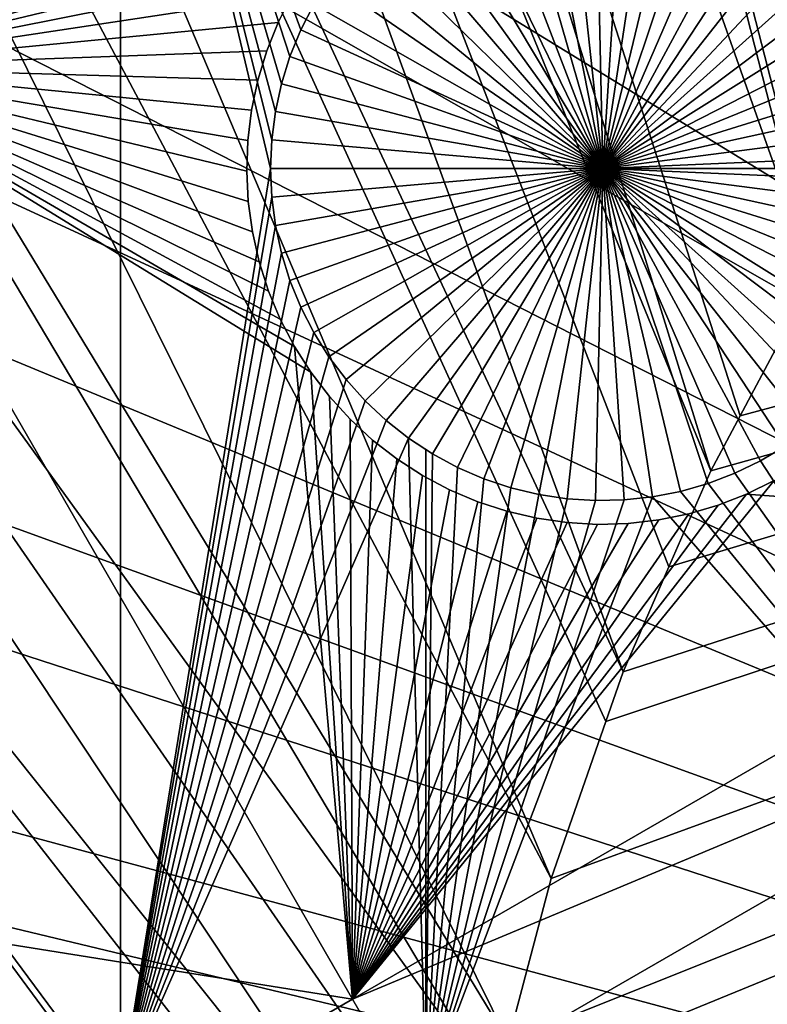
# Model space of a CAD drawing. Extents: x -110 to 227, y -530 to 77.
# Drawn here: x -34 to -26, y -413 to -402 of the extents above; entities that cross this region are included whole.
import ezdxf

# ---------------------------------------------------------------- set-up
doc = ezdxf.new("R2010")
doc.units = 0
doc.header["$MEASUREMENT"] = 0
for name, color, linetype in [('L25', 7, 'Continuous'), ('L26', 7, 'Continuous'), ('L27', 7, 'Continuous')]:
    doc.layers.add(name, color=color, linetype=linetype)

msp = doc.modelspace()

# ---------------------------------------------------------------- linework, layer by layer
at = {"layer": 'L25', "color": 250}
for points in [[(0, -420, 1018.7), (-30.7966, -316.2753, 1018.7), (-21.88919, -314.0373, 1018.7)], [(0, -420, 1018.7), (-39.48212, -319.2607, 1018.7), (-30.7966, -316.2753, 1018.7)], [(-47.88317, -322.9719, 1018.7), (-39.48212, -319.2607, 1018.7), (0, -420, 1018.7)], [(0, -420, 1018.7), (-55.93922, -327.3823, 1018.7), (-47.88317, -322.9719, 1018.7)], [(0, -420, 1018.7), (-63.59223, -332.4599, 1018.7), (-55.93922, -327.3823, 1018.7)], [(-70.78706, -338.1683, 1018.7), (-63.59223, -332.4599, 1018.7), (0, -420, 1018.7)], [(-77.47187, -344.4662, 1018.7), (-70.78706, -338.1683, 1018.7), (0, -420, 1018.7)], [(-77.47187, -344.4662, 1018.7), (0, -420, 1018.7), (-83.59849, -351.3084, 1018.7)], [(0, -420, 1018.7), (-89.12277, -358.6455, 1018.7), (-83.59849, -351.3084, 1018.7)], [(0, -420, 1018.7), (-94.00493, -366.4247, 1018.7), (-89.12277, -358.6455, 1018.7)], [(-33.07962, -361.6376, 1024.4), (-24.68369, -402.9496, 1027.1), (-29.59745, -359.7968, 1024.4)], [(-24.68369, -402.9496, 1027.1), (-23.89049, -401.8909, 1027.1), (-29.59745, -359.7968, 1024.4)], [(-36.44776, -363.6795, 1024.4), (-25.86325, -404.8062, 1027.1), (-33.07962, -361.6376, 1024.4)], [(-25.86325, -404.8062, 1027.1), (-24.91869, -403.3195, 1027.1), (-33.07962, -361.6376, 1024.4)], [(-33.07962, -361.6376, 1024.4), (-24.91869, -403.3195, 1027.1), (-24.68369, -402.9496, 1027.1)], [(-39.69025, -365.9156, 1024.4), (-25.92183, -404.8984, 1027.1), (-36.44776, -363.6795, 1024.4)], [(-36.44776, -363.6795, 1024.4), (-25.92183, -404.8984, 1027.1), (-25.86325, -404.8062, 1027.1)], [(-42.79592, -368.3382, 1024.4), (-27.00628, -406.9363, 1027.1), (-39.69025, -365.9156, 1024.4)], [(-27.00628, -406.9363, 1027.1), (-26.6979, -406.3568, 1027.1), (-39.69025, -365.9156, 1024.4)], [(-39.69025, -365.9156, 1024.4), (-26.6979, -406.3568, 1027.1), (-25.92183, -404.8984, 1027.1)], [(-98.20978, -374.5899, 1018.7), (-94.00493, -366.4247, 1018.7), (0, -420, 1018.7)], [(-45.75407, -370.9388, 1024.4), (-27.93089, -409.0517, 1027.1), (-42.79592, -368.3382, 1024.4)], [(-27.93089, -409.0517, 1027.1), (-27.44869, -407.9485, 1027.1), (-42.79592, -368.3382, 1024.4)], [(-42.79592, -368.3382, 1024.4), (-27.44869, -407.9485, 1027.1), (-27.00628, -406.9363, 1027.1)], [(-48.55449, -373.7086, 1024.4), (-28.69006, -411.2318, 1027.1), (-45.75407, -370.9388, 1024.4)], [(-28.69006, -411.2318, 1027.1), (-28.11409, -409.5778, 1027.1), (-45.75407, -370.9388, 1024.4)], [(-45.75407, -370.9388, 1024.4), (-28.11409, -409.5778, 1027.1), (-27.93089, -409.0517, 1027.1)], [(-51.18753, -376.6379, 1024.4), (-29.14217, -412.9443, 1027.1), (-48.55449, -373.7086, 1024.4)], [(-48.55449, -373.7086, 1024.4), (-29.14217, -412.9443, 1027.1), (-28.69006, -411.2318, 1027.1)], [(0, -420, 1018.7), (-101.707, -383.0822, 1018.7), (-98.20978, -374.5899, 1018.7)], [(-53.64412, -379.7167, 1024.4), (-29.27935, -413.464, 1027.1), (-51.18753, -376.6379, 1024.4)], [(-51.18753, -376.6379, 1024.4), (-29.27935, -413.464, 1027.1), (-29.14217, -412.9443, 1027.1)], [(-55.91579, -382.9344, 1024.4), (-29.69526, -415.7349, 1027.1), (-53.64412, -379.7167, 1024.4)], [(-29.69526, -415.7349, 1027.1), (-29.4998, -414.6676, 1027.1), (-53.64412, -379.7167, 1024.4)], [(-53.64412, -379.7167, 1024.4), (-29.4998, -414.6676, 1027.1), (-29.27935, -413.464, 1027.1)], [(-57.99471, -386.2799, 1024.4), (-29.93881, -418.1597, 1027.1), (-55.91579, -382.9344, 1024.4)], [(-55.91579, -382.9344, 1024.4), (-29.93881, -418.1597, 1027.1), (-29.93531, -418.0309, 1027.1)], [(-29.93531, -418.0309, 1027.1), (-29.76556, -416.4073, 1027.1), (-55.91579, -382.9344, 1024.4)], [(-55.91579, -382.9344, 1024.4), (-29.76556, -416.4073, 1027.1), (-29.69526, -415.7349, 1027.1)], [(0, -420, 1018.7), (-104.4715, -391.8406, 1018.7), (-101.707, -383.0822, 1018.7)], [(-59.8737, -389.7415, 1024.4), (-29.9867, -419.9204, 1027.1), (-57.99471, -386.2799, 1024.4)], [(-57.99471, -386.2799, 1024.4), (-29.9867, -419.9204, 1027.1), (-29.93881, -418.1597, 1027.1)], [(-61.5463, -393.3075, 1024.4), (-29.99809, -420.3388, 1027.1), (-59.8737, -389.7415, 1024.4)], [(-59.8737, -389.7415, 1024.4), (-29.99809, -420.3388, 1027.1), (-29.9867, -419.9204, 1027.1)], [(-106.4832, -400.8018, 1018.7), (-104.4715, -391.8406, 1018.7), (0, -420, 1018.7)], [(-63.00674, -396.9656, 1024.4), (-29.88322, -422.6445, 1027.1), (-61.5463, -393.3075, 1024.4)], [(-29.88322, -422.6445, 1027.1), (-29.93128, -421.6797, 1027.1), (-61.5463, -393.3075, 1024.4)], [(-61.5463, -393.3075, 1024.4), (-29.93128, -421.6797, 1027.1), (-29.99809, -420.3388, 1027.1)], [(16.26847, -394.7941, 1027.1), (-29.9867, -419.9204, 1027.1), (-29.99809, -420.3388, 1027.1)], [(-29.99809, -420.3388, 1027.1), (-29.93128, -421.6797, 1027.1), (16.26847, -394.7941, 1027.1)], [(16.26847, -394.7941, 1027.1), (-29.93881, -418.1597, 1027.1), (-29.9867, -419.9204, 1027.1)], [(-29.93531, -418.0309, 1027.1), (-29.93881, -418.1597, 1027.1), (16.26847, -394.7941, 1027.1)], [(16.26847, -394.7941, 1027.1), (-29.76556, -416.4073, 1027.1), (-29.93531, -418.0309, 1027.1)], [(16.26847, -394.7941, 1027.1), (-29.93128, -421.6797, 1027.1), (-29.88322, -422.6445, 1027.1)], [(16.26847, -394.7941, 1027.1), (-29.88322, -422.6445, 1027.1), (-29.78271, -423.4332, 1027.1)], [(-29.78271, -423.4332, 1027.1), (-29.59137, -424.9346, 1027.1), (16.26847, -394.7941, 1027.1)], [(-29.69526, -415.7349, 1027.1), (-29.76556, -416.4073, 1027.1), (16.26847, -394.7941, 1027.1)], [(16.26847, -394.7941, 1027.1), (-29.4998, -414.6676, 1027.1), (-29.69526, -415.7349, 1027.1)], [(16.26847, -394.7941, 1027.1), (-29.59137, -424.9346, 1027.1), (-29.54127, -425.1772, 1027.1)], [(16.26847, -394.7941, 1027.1), (-29.54127, -425.1772, 1027.1), (-29.18491, -426.9021, 1027.1)], [(16.26847, -394.7941, 1027.1), (-29.27935, -413.464, 1027.1), (-29.4998, -414.6676, 1027.1)], [(-29.14217, -412.9443, 1027.1), (-29.27935, -413.464, 1027.1), (16.26847, -394.7941, 1027.1)], [(16.26847, -394.7941, 1027.1), (-29.18491, -426.9021, 1027.1), (-29.12431, -427.1954, 1027.1)], [(16.26847, -394.7941, 1027.1), (-28.69006, -411.2318, 1027.1), (-29.14217, -412.9443, 1027.1)], [(-29.12431, -427.1954, 1027.1), (-28.7194, -428.5999, 1027.1), (16.26847, -394.7941, 1027.1)], [(16.26847, -394.7941, 1027.1), (-28.7194, -428.5999, 1027.1), (-28.48478, -429.4137, 1027.1)], [(16.26847, -394.7941, 1027.1), (-28.11409, -409.5778, 1027.1), (-28.69006, -411.2318, 1027.1)], [(16.26847, -394.7941, 1027.1), (-28.48478, -429.4137, 1027.1), (-28.16475, -430.27, 1027.1)], [(-28.16475, -430.27, 1027.1), (-27.67654, -431.5762, 1027.1), (16.26847, -394.7941, 1027.1)], [(-27.93089, -409.0517, 1027.1), (-28.11409, -409.5778, 1027.1), (16.26847, -394.7941, 1027.1)], [(16.26847, -394.7941, 1027.1), (-27.44869, -407.9485, 1027.1), (-27.93089, -409.0517, 1027.1)], [(16.26847, -394.7941, 1027.1), (-27.67654, -431.5762, 1027.1), (-27.52215, -431.9088, 1027.1)], [(16.26847, -394.7941, 1027.1), (-27.52215, -431.9088, 1027.1), (-26.78046, -433.5064, 1027.1)], [(-27.00628, -406.9363, 1027.1), (-27.44869, -407.9485, 1027.1), (16.26847, -394.7941, 1027.1)], [(16.26847, -394.7941, 1027.1), (-26.6979, -406.3568, 1027.1), (-27.00628, -406.9363, 1027.1)], [(-26.78046, -433.5064, 1027.1), (-26.70444, -433.6702, 1027.1), (16.26847, -394.7941, 1027.1)], [(16.26847, -394.7941, 1027.1), (-26.70444, -433.6702, 1027.1), (-25.93055, -435.0484, 1027.1)], [(16.26847, -394.7941, 1027.1), (-25.92183, -404.8984, 1027.1), (-26.6979, -406.3568, 1027.1)], [(-64.24998, -400.703, 1024.4), (-29.54127, -425.1772, 1027.1), (-63.00674, -396.9656, 1024.4)], [(-63.00674, -396.9656, 1024.4), (-29.54127, -425.1772, 1027.1), (-29.59137, -424.9346, 1027.1)], [(-29.59137, -424.9346, 1027.1), (-29.78271, -423.4332, 1027.1), (-63.00674, -396.9656, 1024.4)], [(-63.00674, -396.9656, 1024.4), (-29.78271, -423.4332, 1027.1), (-29.88322, -422.6445, 1027.1)], [(-65.27173, -404.5069, 1024.4), (-29.18491, -426.9021, 1027.1), (-64.24998, -400.703, 1024.4)], [(-64.24998, -400.703, 1024.4), (-29.18491, -426.9021, 1027.1), (-29.54127, -425.1772, 1027.1)], [(0, -420, 1018.7), (-107.7277, -409.9014, 1018.7), (-106.4832, -400.8018, 1018.7)], [(-66.06849, -408.3643, 1024.4), (-29.12431, -427.1954, 1027.1), (-65.27173, -404.5069, 1024.4)], [(-65.27173, -404.5069, 1024.4), (-29.12431, -427.1954, 1027.1), (-29.18491, -426.9021, 1027.1)], [(-66.63748, -412.2617, 1024.4), (-28.48478, -429.4137, 1027.1), (-66.06849, -408.3643, 1024.4)], [(-28.48478, -429.4137, 1027.1), (-28.7194, -428.5999, 1027.1), (-66.06849, -408.3643, 1024.4)], [(-66.06849, -408.3643, 1024.4), (-28.7194, -428.5999, 1027.1), (-29.12431, -427.1954, 1027.1)], [(0, -420, 1018.7), (-108.196, -419.0737, 1018.7), (-107.7277, -409.9014, 1018.7)], [(-66.97676, -416.1859, 1024.4), (-27.67654, -431.5762, 1027.1), (-66.63748, -412.2617, 1024.4)], [(-27.67654, -431.5762, 1027.1), (-28.16475, -430.27, 1027.1), (-66.63748, -412.2617, 1024.4)], [(-66.63748, -412.2617, 1024.4), (-28.16475, -430.27, 1027.1), (-28.48478, -429.4137, 1027.1)]]:
    msp.add_3dface(points, dxfattribs=at)
at = {"layer": 'L26', "color": 250}
for points in [[(0, -420, 1009.7), (-21.47697, -330.542, 1009.7), (-28.42956, -332.5028, 1009.7)], [(0, -420, 1009.7), (-28.42956, -332.5028, 1009.7), (-35.20688, -335.0031, 1009.7)], [(-35.20688, -335.0031, 1009.7), (-41.76713, -338.0274, 1009.7), (0, -420, 1009.7)], [(0, -420, 1009.7), (-41.76713, -338.0274, 1009.7), (-48.06987, -341.5571, 1009.7)], [(0, -420, 1009.7), (-48.06987, -341.5571, 1009.7), (-54.07624, -345.5704, 1009.7)], [(-54.07624, -345.5704, 1009.7), (-59.74922, -350.0426, 1009.7), (0, -420, 1009.7)], [(0, -420, 1009.7), (-59.74922, -350.0426, 1009.7), (-65.05382, -354.9462, 1009.7)], [(0, -420, 1009.7), (-65.05382, -354.9462, 1009.7), (-69.95735, -360.2508, 1009.7)], [(-69.95735, -360.2508, 1009.7), (-74.42956, -365.9238, 1009.7), (0, -420, 1009.7)], [(0, -420, 1009.7), (-74.42956, -365.9238, 1009.7), (-78.44289, -371.9301, 1009.7)], [(0, -420, 1009.7), (-78.44289, -371.9301, 1009.7), (-81.9726, -378.2329, 1009.7)], [(-81.9726, -378.2329, 1009.7), (-84.99692, -384.7931, 1009.7), (0, -420, 1009.7)], [(0, -420, 1009.7), (-84.99692, -384.7931, 1009.7), (-87.4972, -391.5704, 1009.7)], [(0, -420, 1009.7), (-87.4972, -391.5704, 1009.7), (-89.45803, -398.523, 1009.7)], [(-33.22402, -397.0909, 1007.2), (-33.22402, -413.5048, 1007.2), (-38.125, -413.5048, 1007.2)], [(-38.125, -413.5048, 1007.2), (-38.125, -397.0909, 1007.2), (-33.22402, -397.0909, 1007.2)], [(-33.22402, -397.0909, 1007.2), (-31.18939, -402.0218, 1007.2), (-31.32669, -402.2898, 1007.2)], [(-31.32669, -402.2898, 1007.2), (-31.44044, -402.5687, 1007.2), (-33.22402, -397.0909, 1007.2)], [(-33.22402, -397.0909, 1007.2), (-31.44044, -402.5687, 1007.2), (-31.52979, -402.8563, 1007.2)], [(-33.22402, -397.0909, 1007.2), (-31.52979, -402.8563, 1007.2), (-31.5941, -403.1505, 1007.2)], [(-31.5941, -403.1505, 1007.2), (-31.63287, -403.4491, 1007.2), (-33.22402, -397.0909, 1007.2)], [(-33.22402, -397.0909, 1007.2), (-31.63287, -403.4491, 1007.2), (-31.64583, -403.75, 1007.2)], [(-33.22402, -397.0909, 1007.2), (-31.64583, -403.75, 1007.2), (-33.22402, -413.5048, 1007.2)], [(-89.45803, -398.523, 1009.7), (-90.86733, -405.608, 1009.7), (0, -420, 1009.7)], [(-29.11217, -400.386, 1004.2), (-28.81941, -400.3154, 1004.2), (-28.14583, -403.75, 1004.2)], [(-28.14583, -403.75, 1004.2), (-28.81941, -400.3154, 1004.2), (-28.52166, -400.2702, 1004.2)], [(-28.14583, -403.75, 1004.2), (-28.52166, -400.2702, 1004.2), (-28.22113, -400.2508, 1004.2)], [(-28.22113, -400.2508, 1004.2), (-27.92005, -400.2573, 1004.2), (-28.14583, -403.75, 1004.2)], [(-28.14583, -403.75, 1004.2), (-27.92005, -400.2573, 1004.2), (-27.62063, -400.2896, 1004.2)], [(-28.14583, -403.75, 1004.2), (-27.62063, -400.2896, 1004.2), (-27.3251, -400.3476, 1004.2)], [(-28.14583, -403.75, 1004.2), (-29.39777, -400.4816, 1004.2), (-29.11217, -400.386, 1004.2)], [(-27.3251, -400.3476, 1004.2), (-27.03566, -400.4307, 1004.2), (-28.14583, -403.75, 1004.2)], [(-28.14583, -403.75, 1004.2), (-27.03566, -400.4307, 1004.2), (-26.75443, -400.5384, 1004.2)], [(-28.14583, -403.75, 1004.2), (-29.67411, -400.6013, 1004.2), (-29.39777, -400.4816, 1004.2)], [(-28.14583, -403.75, 1004.2), (-26.75443, -400.5384, 1004.2), (-26.4835, -400.67, 1004.2)], [(-29.93913, -400.7443, 1004.2), (-29.67411, -400.6013, 1004.2), (-28.14583, -403.75, 1004.2)], [(-28.14583, -403.75, 1004.2), (-30.19087, -400.9096, 1004.2), (-29.93913, -400.7443, 1004.2)], [(-26.4835, -400.67, 1004.2), (-26.22488, -400.8242, 1004.2), (-28.14583, -403.75, 1004.2)], [(-28.14583, -403.75, 1004.2), (-26.22488, -400.8242, 1004.2), (-25.98048, -401.0002, 1004.2)], [(-28.14583, -403.75, 1004.2), (-30.42747, -401.0959, 1004.2), (-30.19087, -400.9096, 1004.2)], [(-28.14583, -403.75, 1004.2), (-25.98048, -401.0002, 1004.2), (-25.75211, -401.1965, 1004.2)], [(-30.64718, -401.3019, 1004.2), (-30.42747, -401.0959, 1004.2), (-28.14583, -403.75, 1004.2)], [(-25.75211, -401.1965, 1004.2), (-25.54146, -401.4118, 1004.2), (-28.14583, -403.75, 1004.2)], [(-28.14583, -403.75, 1004.2), (-30.84837, -401.526, 1004.2), (-30.64718, -401.3019, 1004.2)], [(-28.14583, -403.75, 1004.2), (-25.54146, -401.4118, 1004.2), (-25.3501, -401.6443, 1004.2)], [(-28.14583, -403.75, 1004.2), (-31.02956, -401.7665, 1004.2), (-30.84837, -401.526, 1004.2)], [(-28.14583, -403.75, 1004.2), (-25.3501, -401.6443, 1004.2), (-25.17943, -401.8925, 1004.2)], [(-31.18939, -402.0218, 1004.2), (-31.02956, -401.7665, 1004.2), (-28.14583, -403.75, 1004.2)], [(-25.17943, -401.8925, 1004.2), (-25.03073, -402.1543, 1004.2), (-28.14583, -403.75, 1004.2)], [(-31.32669, -402.2898, 1004.2), (-31.32669, -402.2898, 1007.2), (-31.18939, -402.0218, 1007.2)], [(-31.32669, -402.2898, 1004.2), (-31.18939, -402.0218, 1007.2), (-31.18939, -402.0218, 1004.2)], [(-28.14583, -403.75, 1004.2), (-31.32669, -402.2898, 1004.2), (-31.18939, -402.0218, 1004.2)], [(-28.14583, -403.75, 1004.2), (-25.03073, -402.1543, 1004.2), (-24.90509, -402.428, 1004.2)], [(-31.44044, -402.5687, 1004.2), (-31.44044, -402.5687, 1007.2), (-31.32669, -402.2898, 1007.2)], [(-31.44044, -402.5687, 1004.2), (-31.32669, -402.2898, 1007.2), (-31.32669, -402.2898, 1004.2)], [(-28.14583, -403.75, 1004.2), (-31.44044, -402.5687, 1004.2), (-31.32669, -402.2898, 1004.2)], [(-28.14583, -403.75, 1004.2), (-24.90509, -402.428, 1004.2), (-24.80344, -402.7115, 1004.2)], [(-31.52979, -402.8563, 1004.2), (-31.52979, -402.8563, 1007.2), (-31.44044, -402.5687, 1007.2)], [(-31.52979, -402.8563, 1004.2), (-31.44044, -402.5687, 1007.2), (-31.44044, -402.5687, 1004.2)], [(-31.52979, -402.8563, 1004.2), (-31.44044, -402.5687, 1004.2), (-28.14583, -403.75, 1004.2)], [(-24.80344, -402.7115, 1004.2), (-24.72654, -403.0027, 1004.2), (-28.14583, -403.75, 1004.2)], [(-31.5941, -403.1505, 1004.2), (-31.5941, -403.1505, 1007.2), (-31.52979, -402.8563, 1007.2)], [(-31.5941, -403.1505, 1004.2), (-31.52979, -402.8563, 1007.2), (-31.52979, -402.8563, 1004.2)], [(-28.14583, -403.75, 1004.2), (-31.5941, -403.1505, 1004.2), (-31.52979, -402.8563, 1004.2)], [(-28.14583, -403.75, 1004.2), (-24.72654, -403.0027, 1004.2), (-24.67496, -403.2994, 1004.2)], [(-31.63287, -403.4491, 1004.2), (-31.63287, -403.4491, 1007.2), (-31.5941, -403.1505, 1007.2)], [(-31.63287, -403.4491, 1004.2), (-31.5941, -403.1505, 1007.2), (-31.5941, -403.1505, 1004.2)], [(-28.14583, -403.75, 1004.2), (-31.63287, -403.4491, 1004.2), (-31.5941, -403.1505, 1004.2)], [(-28.14583, -403.75, 1004.2), (-24.67496, -403.2994, 1004.2), (-24.64907, -403.5994, 1004.2)], [(-31.64583, -403.75, 1004.2), (-31.64583, -403.75, 1007.2), (-31.63287, -403.4491, 1007.2)], [(-31.64583, -403.75, 1004.2), (-31.63287, -403.4491, 1007.2), (-31.63287, -403.4491, 1004.2)], [(-31.64583, -403.75, 1004.2), (-31.63287, -403.4491, 1004.2), (-28.14583, -403.75, 1004.2)], [(-24.64583, -403.75, 1004.2), (-28.14583, -403.75, 1004.2), (-24.64907, -403.5994, 1004.2)], [(-33.22402, -413.5048, 1007.2), (-31.64583, -403.75, 1007.2), (-31.63287, -404.0509, 1007.2)], [(-31.63287, -404.0509, 1004.2), (-31.63287, -404.0509, 1007.2), (-31.64583, -403.75, 1007.2)], [(-31.63287, -404.0509, 1004.2), (-31.64583, -403.75, 1007.2), (-31.64583, -403.75, 1004.2)], [(-28.14583, -403.75, 1004.2), (-31.63287, -404.0509, 1004.2), (-31.64583, -403.75, 1004.2)], [(-28.14583, -403.75, 1004.2), (-31.5941, -404.3495, 1004.2), (-31.63287, -404.0509, 1004.2)], [(-31.52979, -404.6437, 1004.2), (-31.5941, -404.3495, 1004.2), (-28.14583, -403.75, 1004.2)], [(-28.14583, -403.75, 1004.2), (-31.44044, -404.9313, 1004.2), (-31.52979, -404.6437, 1004.2)], [(-28.14583, -403.75, 1004.2), (-31.32669, -405.2102, 1004.2), (-31.44044, -404.9313, 1004.2)], [(-31.18939, -405.4782, 1004.2), (-31.32669, -405.2102, 1004.2), (-28.14583, -403.75, 1004.2)], [(-28.14583, -403.75, 1004.2), (-31.02956, -405.7335, 1004.2), (-31.18939, -405.4782, 1004.2)], [(-28.14583, -403.75, 1004.2), (-30.84837, -405.974, 1004.2), (-31.02956, -405.7335, 1004.2)], [(-30.64718, -406.1981, 1004.2), (-30.84837, -405.974, 1004.2), (-28.14583, -403.75, 1004.2)], [(-28.14583, -403.75, 1004.2), (-30.42747, -406.4041, 1004.2), (-30.64718, -406.1981, 1004.2)], [(-28.14583, -403.75, 1004.2), (-30.19087, -406.5904, 1004.2), (-30.42747, -406.4041, 1004.2)], [(-29.93913, -406.7557, 1004.2), (-30.19087, -406.5904, 1004.2), (-28.14583, -403.75, 1004.2)], [(-28.14583, -403.75, 1004.2), (-29.67411, -406.8987, 1004.2), (-29.93913, -406.7557, 1004.2)], [(-28.14583, -403.75, 1004.2), (-29.39777, -407.0184, 1004.2), (-29.67411, -406.8987, 1004.2)], [(-29.11217, -407.114, 1004.2), (-29.39777, -407.0184, 1004.2), (-28.14583, -403.75, 1004.2)], [(-28.14583, -403.75, 1004.2), (-28.81941, -407.1846, 1004.2), (-29.11217, -407.114, 1004.2)], [(-28.14583, -403.75, 1004.2), (-28.52166, -407.2298, 1004.2), (-28.81941, -407.1846, 1004.2)], [(-28.22113, -407.2492, 1004.2), (-28.52166, -407.2298, 1004.2), (-28.14583, -403.75, 1004.2)], [(-28.14583, -403.75, 1004.2), (-27.92005, -407.2427, 1004.2), (-28.22113, -407.2492, 1004.2)], [(-24.64583, -403.75, 1004.2), (-24.64907, -403.9006, 1004.2), (-28.14583, -403.75, 1004.2)], [(-27.3251, -407.1524, 1004.2), (-27.62063, -407.2104, 1004.2), (-28.14583, -403.75, 1004.2)], [(-28.14583, -403.75, 1004.2), (-27.62063, -407.2104, 1004.2), (-27.92005, -407.2427, 1004.2)], [(-26.4835, -406.83, 1004.2), (-26.75443, -406.9615, 1004.2), (-28.14583, -403.75, 1004.2)], [(-28.14583, -403.75, 1004.2), (-26.75443, -406.9615, 1004.2), (-27.03566, -407.0693, 1004.2)], [(-28.14583, -403.75, 1004.2), (-27.03566, -407.0693, 1004.2), (-27.3251, -407.1524, 1004.2)], [(-25.75211, -406.3035, 1004.2), (-25.98048, -406.4998, 1004.2), (-28.14583, -403.75, 1004.2)], [(-28.14583, -403.75, 1004.2), (-25.98048, -406.4998, 1004.2), (-26.22488, -406.6757, 1004.2)], [(-28.14583, -403.75, 1004.2), (-26.22488, -406.6757, 1004.2), (-26.4835, -406.83, 1004.2)], [(-25.17943, -405.6076, 1004.2), (-25.3501, -405.8557, 1004.2), (-28.14583, -403.75, 1004.2)], [(-28.14583, -403.75, 1004.2), (-25.3501, -405.8557, 1004.2), (-25.54146, -406.0882, 1004.2)], [(-28.14583, -403.75, 1004.2), (-25.54146, -406.0882, 1004.2), (-25.75211, -406.3035, 1004.2)], [(-24.80344, -404.7885, 1004.2), (-24.90509, -405.072, 1004.2), (-28.14583, -403.75, 1004.2)], [(-28.14583, -403.75, 1004.2), (-24.90509, -405.072, 1004.2), (-25.03073, -405.3457, 1004.2)], [(-28.14583, -403.75, 1004.2), (-25.03073, -405.3457, 1004.2), (-25.17943, -405.6076, 1004.2)], [(-24.64907, -403.9006, 1004.2), (-24.67496, -404.2006, 1004.2), (-28.14583, -403.75, 1004.2)], [(-28.14583, -403.75, 1004.2), (-24.67496, -404.2006, 1004.2), (-24.72654, -404.4973, 1004.2)], [(-28.14583, -403.75, 1004.2), (-24.72654, -404.4973, 1004.2), (-24.80344, -404.7885, 1004.2)], [(-33.22402, -413.5048, 1007.2), (-31.63287, -404.0509, 1007.2), (-31.5941, -404.3495, 1007.2)], [(-31.5941, -404.3495, 1004.2), (-31.5941, -404.3495, 1007.2), (-31.63287, -404.0509, 1007.2)], [(-31.5941, -404.3495, 1004.2), (-31.63287, -404.0509, 1007.2), (-31.63287, -404.0509, 1004.2)], [(-31.5941, -404.3495, 1007.2), (-31.52979, -404.6437, 1007.2), (-33.22402, -413.5048, 1007.2)], [(-31.52979, -404.6437, 1004.2), (-31.52979, -404.6437, 1007.2), (-31.5941, -404.3495, 1007.2)], [(-31.52979, -404.6437, 1004.2), (-31.5941, -404.3495, 1007.2), (-31.5941, -404.3495, 1004.2)], [(-33.22402, -413.5048, 1007.2), (-31.52979, -404.6437, 1007.2), (-31.44044, -404.9313, 1007.2)], [(-31.44044, -404.9313, 1004.2), (-31.44044, -404.9313, 1007.2), (-31.52979, -404.6437, 1007.2)], [(-31.44044, -404.9313, 1004.2), (-31.52979, -404.6437, 1007.2), (-31.52979, -404.6437, 1004.2)], [(-31.44044, -404.9313, 1007.2), (-31.32669, -405.2102, 1007.2), (-33.22402, -413.5048, 1007.2)], [(-31.32669, -405.2102, 1004.2), (-31.32669, -405.2102, 1007.2), (-31.44044, -404.9313, 1007.2)], [(-31.32669, -405.2102, 1004.2), (-31.44044, -404.9313, 1007.2), (-31.44044, -404.9313, 1004.2)], [(-33.22402, -413.5048, 1007.2), (-31.32669, -405.2102, 1007.2), (-31.18939, -405.4782, 1007.2)], [(-31.18939, -405.4782, 1004.2), (-31.18939, -405.4782, 1007.2), (-31.32669, -405.2102, 1007.2)], [(-31.18939, -405.4782, 1004.2), (-31.32669, -405.2102, 1007.2), (-31.32669, -405.2102, 1004.2)], [(-33.22402, -413.5048, 1007.2), (-31.18939, -405.4782, 1007.2), (-31.02956, -405.7335, 1007.2)], [(-31.02956, -405.7335, 1004.2), (-31.02956, -405.7335, 1007.2), (-31.18939, -405.4782, 1007.2)], [(-31.02956, -405.7335, 1004.2), (-31.18939, -405.4782, 1007.2), (-31.18939, -405.4782, 1004.2)], [(0, -420, 1009.7), (-90.86733, -405.608, 1009.7), (-91.71639, -412.7818, 1009.7)], [(-31.02956, -405.7335, 1007.2), (-30.84837, -405.974, 1007.2), (-33.22402, -413.5048, 1007.2)], [(-30.84837, -405.974, 1004.2), (-30.84837, -405.974, 1007.2), (-31.02956, -405.7335, 1007.2)], [(-30.84837, -405.974, 1004.2), (-31.02956, -405.7335, 1007.2), (-31.02956, -405.7335, 1004.2)], [(-33.22402, -413.5048, 1007.2), (-30.84837, -405.974, 1007.2), (-30.64718, -406.1981, 1007.2)], [(-30.64718, -406.1981, 1004.2), (-30.64718, -406.1981, 1007.2), (-30.84837, -405.974, 1007.2)], [(-30.64718, -406.1981, 1004.2), (-30.84837, -405.974, 1007.2), (-30.84837, -405.974, 1004.2)], [(-33.22402, -413.5048, 1007.2), (-30.64718, -406.1981, 1007.2), (-30.42747, -406.4041, 1007.2)], [(-30.42747, -406.4041, 1004.2), (-30.42747, -406.4041, 1007.2), (-30.64718, -406.1981, 1007.2)], [(-30.42747, -406.4041, 1004.2), (-30.64718, -406.1981, 1007.2), (-30.64718, -406.1981, 1004.2)], [(-30.19087, -406.5904, 1007.2), (-33.22402, -413.5048, 1007.2), (-30.42747, -406.4041, 1007.2)], [(-30.19087, -406.5904, 1004.2), (-30.19087, -406.5904, 1007.2), (-30.42747, -406.4041, 1007.2)], [(-30.19087, -406.5904, 1004.2), (-30.42747, -406.4041, 1007.2), (-30.42747, -406.4041, 1004.2)], [(-30.19087, -406.5904, 1007.2), (-30.00822, -413.5048, 1007.2), (-33.22402, -413.5048, 1007.2)], [(-30.00822, -406.7103, 1007.2), (-30.00822, -413.5048, 1007.2), (-30.19087, -406.5904, 1007.2)], [(-29.93913, -406.7557, 1004.2), (-30.00822, -406.7103, 1007.2), (-30.19087, -406.5904, 1004.2)], [(-30.00822, -406.7103, 1007.2), (-30.19087, -406.5904, 1007.2), (-30.19087, -406.5904, 1004.2)], [(-30.00822, -413.5048, 1007.2), (-30.00822, -406.7103, 1007.2), (-29.93913, -406.7557, 1007.2)], [(-29.93913, -406.7557, 1004.2), (-29.93913, -406.7557, 1007.2), (-30.00822, -406.7103, 1007.2)], [(-29.93913, -406.7557, 1007.2), (-29.67411, -406.8987, 1007.2), (-30.00822, -413.5048, 1007.2)], [(-29.67411, -406.8987, 1004.2), (-29.67411, -406.8987, 1007.2), (-29.93913, -406.7557, 1007.2)], [(-29.67411, -406.8987, 1004.2), (-29.93913, -406.7557, 1007.2), (-29.93913, -406.7557, 1004.2)], [(-22.13322, -413.5048, 1007.2), (-26.4835, -406.83, 1007.2), (-26.22488, -406.6757, 1007.2)], [(-26.22488, -406.6757, 1004.2), (-26.22488, -406.6757, 1007.2), (-26.4835, -406.83, 1007.2)], [(-26.22488, -406.6757, 1004.2), (-26.4835, -406.83, 1007.2), (-26.4835, -406.83, 1004.2)], [(-22.13322, -413.5048, 1007.2), (-26.75443, -406.9615, 1007.2), (-26.4835, -406.83, 1007.2)], [(-26.4835, -406.83, 1004.2), (-26.4835, -406.83, 1007.2), (-26.75443, -406.9615, 1007.2)], [(-26.4835, -406.83, 1004.2), (-26.75443, -406.9615, 1007.2), (-26.75443, -406.9615, 1004.2)], [(-30.00822, -413.5048, 1007.2), (-29.67411, -406.8987, 1007.2), (-29.39777, -407.0184, 1007.2)], [(-29.39777, -407.0184, 1004.2), (-29.39777, -407.0184, 1007.2), (-29.67411, -406.8987, 1007.2)], [(-29.39777, -407.0184, 1004.2), (-29.67411, -406.8987, 1007.2), (-29.67411, -406.8987, 1004.2)], [(-27.03566, -407.0693, 1007.2), (-26.75443, -406.9615, 1007.2), (-22.13322, -413.5048, 1007.2)], [(-26.75443, -406.9615, 1004.2), (-26.75443, -406.9615, 1007.2), (-27.03566, -407.0693, 1007.2)], [(-26.75443, -406.9615, 1004.2), (-27.03566, -407.0693, 1007.2), (-27.03566, -407.0693, 1004.2)], [(-30.00822, -413.5048, 1007.2), (-29.39777, -407.0184, 1007.2), (-29.11217, -407.114, 1007.2)], [(-29.11217, -407.114, 1004.2), (-29.11217, -407.114, 1007.2), (-29.39777, -407.0184, 1007.2)], [(-29.11217, -407.114, 1004.2), (-29.39777, -407.0184, 1007.2), (-29.39777, -407.0184, 1004.2)], [(-22.13322, -413.5048, 1007.2), (-27.3251, -407.1524, 1007.2), (-27.03566, -407.0693, 1007.2)], [(-27.03566, -407.0693, 1004.2), (-27.03566, -407.0693, 1007.2), (-27.3251, -407.1524, 1007.2)], [(-27.03566, -407.0693, 1004.2), (-27.3251, -407.1524, 1007.2), (-27.3251, -407.1524, 1004.2)], [(-29.11217, -407.114, 1007.2), (-28.81941, -407.1846, 1007.2), (-30.00822, -413.5048, 1007.2)], [(-28.81941, -407.1846, 1004.2), (-28.81941, -407.1846, 1007.2), (-29.11217, -407.114, 1007.2)], [(-28.81941, -407.1846, 1004.2), (-29.11217, -407.114, 1007.2), (-29.11217, -407.114, 1004.2)], [(-22.13322, -413.5048, 1007.2), (-27.62063, -407.2104, 1007.2), (-27.3251, -407.1524, 1007.2)], [(-27.3251, -407.1524, 1004.2), (-27.3251, -407.1524, 1007.2), (-27.62063, -407.2104, 1007.2)], [(-27.3251, -407.1524, 1004.2), (-27.62063, -407.2104, 1007.2), (-27.62063, -407.2104, 1004.2)], [(-30.00822, -413.5048, 1007.2), (-28.81941, -407.1846, 1007.2), (-28.52166, -407.2298, 1007.2)], [(-30.00822, -413.5048, 1007.2), (-27.92005, -407.2427, 1007.2), (-27.62063, -407.2104, 1007.2)], [(-30.00822, -413.5048, 1007.2), (-27.62063, -407.2104, 1007.2), (-22.13322, -413.5048, 1007.2)], [(-30.00822, -413.5048, 1007.2), (-28.52166, -407.2298, 1007.2), (-28.22113, -407.2492, 1007.2)], [(-28.22113, -407.2492, 1007.2), (-27.92005, -407.2427, 1007.2), (-30.00822, -413.5048, 1007.2)], [(-28.52166, -407.2298, 1004.2), (-28.52166, -407.2298, 1007.2), (-28.81941, -407.1846, 1007.2)], [(-28.52166, -407.2298, 1004.2), (-28.81941, -407.1846, 1007.2), (-28.81941, -407.1846, 1004.2)], [(-28.22113, -407.2492, 1004.2), (-28.22113, -407.2492, 1007.2), (-28.52166, -407.2298, 1007.2)], [(-28.22113, -407.2492, 1004.2), (-28.52166, -407.2298, 1007.2), (-28.52166, -407.2298, 1004.2)], [(-27.92005, -407.2427, 1004.2), (-27.92005, -407.2427, 1007.2), (-28.22113, -407.2492, 1007.2)], [(-27.92005, -407.2427, 1004.2), (-28.22113, -407.2492, 1007.2), (-28.22113, -407.2492, 1004.2)], [(-27.62063, -407.2104, 1004.2), (-27.62063, -407.2104, 1007.2), (-27.92005, -407.2427, 1007.2)], [(-27.62063, -407.2104, 1004.2), (-27.92005, -407.2427, 1007.2), (-27.92005, -407.2427, 1004.2)]]:
    msp.add_3dface(points, dxfattribs=at)
at = {"layer": 'L27', "color": 7}
for points in [[(-27.80583, -397.6899, 1006.2), (-36.45192, -402.6817, 1006.2), (-38.90241, -398.4374, 1006.2)], [(-36.45192, -402.6817, 1007.2), (-27.80583, -397.6899, 1007.2), (-38.90241, -398.4374, 1007.2)], [(-30.35872, -400.7225, 1006.2), (-36.45192, -402.6817, 1006.2), (-27.80583, -397.6899, 1006.2)], [(-36.45192, -402.6817, 1007.2), (-30.35872, -400.7225, 1007.2), (-27.80583, -397.6899, 1007.2)], [(-30.35872, -400.7225, 1006.2), (-30.61078, -400.924, 1006.2), (-36.45192, -402.6817, 1006.2)], [(-30.61078, -400.924, 1007.2), (-30.35872, -400.7225, 1007.2), (-36.45192, -402.6817, 1007.2)], [(-36.45192, -402.6817, 1006.2), (-30.61078, -400.924, 1006.2), (-30.8446, -401.1463, 1006.2)], [(-30.8446, -401.1463, 1007.2), (-30.61078, -400.924, 1007.2), (-36.45192, -402.6817, 1007.2)], [(-36.45192, -402.6817, 1006.2), (-30.8446, -401.1463, 1006.2), (-31.05843, -401.388, 1006.2)], [(-36.45192, -402.6817, 1007.2), (-31.05843, -401.388, 1007.2), (-30.8446, -401.1463, 1007.2)], [(-31.05843, -401.388, 1006.2), (-31.2507, -401.6471, 1006.2), (-36.45192, -402.6817, 1006.2)], [(-36.45192, -402.6817, 1007.2), (-31.2507, -401.6471, 1007.2), (-31.05843, -401.388, 1007.2)], [(-36.45192, -402.6817, 1006.2), (-31.2507, -401.6471, 1006.2), (-31.41998, -401.9218, 1006.2)], [(-31.41998, -401.9218, 1007.2), (-31.2507, -401.6471, 1007.2), (-36.45192, -402.6817, 1007.2)], [(-36.45192, -402.6817, 1006.2), (-31.41998, -401.9218, 1006.2), (-31.56503, -402.21, 1006.2)], [(-31.56503, -402.21, 1007.2), (-31.41998, -401.9218, 1007.2), (-36.45192, -402.6817, 1007.2)], [(-31.41998, -401.9218, 1006.2), (-31.41998, -401.9218, 1007.2), (-31.56503, -402.21, 1006.2)], [(-31.56503, -402.21, 1006.2), (-31.41998, -401.9218, 1007.2), (-31.56503, -402.21, 1007.2)], [(-31.56503, -402.21, 1006.2), (-31.68475, -402.5096, 1006.2), (-36.45192, -402.6817, 1006.2)], [(-36.45192, -402.6817, 1007.2), (-31.68475, -402.5096, 1007.2), (-31.56503, -402.21, 1007.2)], [(-31.56503, -402.21, 1006.2), (-31.56503, -402.21, 1007.2), (-31.68475, -402.5096, 1006.2)], [(-31.68475, -402.5096, 1006.2), (-31.56503, -402.21, 1007.2), (-31.68475, -402.5096, 1007.2)], [(-36.45192, -402.6817, 1006.2), (-31.68475, -402.5096, 1006.2), (-31.77828, -402.8184, 1006.2)], [(-36.45192, -402.6817, 1007.2), (-31.77828, -402.8184, 1007.2), (-31.68475, -402.5096, 1007.2)], [(-31.68475, -402.5096, 1006.2), (-31.68475, -402.5096, 1007.2), (-31.77828, -402.8184, 1006.2)], [(-31.77828, -402.8184, 1006.2), (-31.68475, -402.5096, 1007.2), (-31.77828, -402.8184, 1007.2)], [(-30.78152, -412.5032, 1006.2), (-48.5467, -409.6647, 1006.2), (-36.45192, -402.6817, 1006.2)], [(-48.5467, -409.6647, 1007.2), (-30.78152, -412.5032, 1007.2), (-36.45192, -402.6817, 1007.2)], [(-31.87954, -404.0992, 1006.2), (-31.8357, -404.4188, 1006.2), (-36.45192, -402.6817, 1006.2)], [(-31.54258, -405.3389, 1006.2), (-31.39342, -405.625, 1006.2), (-36.45192, -402.6817, 1006.2)], [(-36.45192, -402.6817, 1006.2), (-31.77828, -402.8184, 1006.2), (-31.84491, -403.1342, 1006.2)], [(-31.84491, -403.1342, 1006.2), (-31.88416, -403.4545, 1006.2), (-36.45192, -402.6817, 1006.2)], [(-36.45192, -402.6817, 1006.2), (-31.88416, -403.4545, 1006.2), (-31.89573, -403.7769, 1006.2)], [(-36.45192, -402.6817, 1006.2), (-31.89573, -403.7769, 1006.2), (-31.87954, -404.0992, 1006.2)], [(-36.45192, -402.6817, 1006.2), (-31.39342, -405.625, 1006.2), (-30.78152, -412.5032, 1006.2)], [(-31.8357, -404.4188, 1006.2), (-31.76454, -404.7336, 1006.2), (-36.45192, -402.6817, 1006.2)], [(-36.45192, -402.6817, 1006.2), (-31.76454, -404.7336, 1006.2), (-31.6666, -405.041, 1006.2)], [(-36.45192, -402.6817, 1006.2), (-31.6666, -405.041, 1006.2), (-31.54258, -405.3389, 1006.2)], [(-36.45192, -402.6817, 1007.2), (-30.78152, -412.5032, 1007.2), (-31.22021, -405.8972, 1007.2)], [(-31.22021, -405.8972, 1007.2), (-31.39342, -405.625, 1007.2), (-36.45192, -402.6817, 1007.2)], [(-36.45192, -402.6817, 1007.2), (-31.39342, -405.625, 1007.2), (-31.54258, -405.3389, 1007.2)], [(-36.45192, -402.6817, 1007.2), (-31.54258, -405.3389, 1007.2), (-31.6666, -405.041, 1007.2)], [(-31.6666, -405.041, 1007.2), (-31.76454, -404.7336, 1007.2), (-36.45192, -402.6817, 1007.2)], [(-36.45192, -402.6817, 1007.2), (-31.76454, -404.7336, 1007.2), (-31.8357, -404.4188, 1007.2)], [(-36.45192, -402.6817, 1007.2), (-31.8357, -404.4188, 1007.2), (-31.87954, -404.0992, 1007.2)], [(-31.87954, -404.0992, 1007.2), (-31.89573, -403.7769, 1007.2), (-36.45192, -402.6817, 1007.2)], [(-36.45192, -402.6817, 1007.2), (-31.89573, -403.7769, 1007.2), (-31.88416, -403.4545, 1007.2)], [(-36.45192, -402.6817, 1007.2), (-31.88416, -403.4545, 1007.2), (-31.84491, -403.1342, 1007.2)], [(-31.84491, -403.1342, 1007.2), (-31.77828, -402.8184, 1007.2), (-36.45192, -402.6817, 1007.2)], [(-31.77828, -402.8184, 1006.2), (-31.77828, -402.8184, 1007.2), (-31.84491, -403.1342, 1006.2)], [(-31.84491, -403.1342, 1006.2), (-31.77828, -402.8184, 1007.2), (-31.84491, -403.1342, 1007.2)], [(-31.84491, -403.1342, 1006.2), (-31.84491, -403.1342, 1007.2), (-31.88416, -403.4545, 1006.2)], [(-31.88416, -403.4545, 1006.2), (-31.84491, -403.1342, 1007.2), (-31.88416, -403.4545, 1007.2)], [(-31.88416, -403.4545, 1006.2), (-31.88416, -403.4545, 1007.2), (-31.89573, -403.7769, 1006.2)], [(-31.89573, -403.7769, 1006.2), (-31.88416, -403.4545, 1007.2), (-31.89573, -403.7769, 1007.2)], [(-31.89573, -403.7769, 1006.2), (-31.89573, -403.7769, 1007.2), (-31.87954, -404.0992, 1006.2)], [(-31.87954, -404.0992, 1006.2), (-31.89573, -403.7769, 1007.2), (-31.87954, -404.0992, 1007.2)], [(-31.87954, -404.0992, 1006.2), (-31.87954, -404.0992, 1007.2), (-31.8357, -404.4188, 1006.2)], [(-31.8357, -404.4188, 1006.2), (-31.87954, -404.0992, 1007.2), (-31.8357, -404.4188, 1007.2)], [(-31.8357, -404.4188, 1006.2), (-31.8357, -404.4188, 1007.2), (-31.76454, -404.7336, 1006.2)], [(-31.76454, -404.7336, 1006.2), (-31.8357, -404.4188, 1007.2), (-31.76454, -404.7336, 1007.2)], [(-31.76454, -404.7336, 1006.2), (-31.76454, -404.7336, 1007.2), (-31.6666, -405.041, 1006.2)], [(-31.6666, -405.041, 1006.2), (-31.76454, -404.7336, 1007.2), (-31.6666, -405.041, 1007.2)], [(-31.6666, -405.041, 1006.2), (-31.6666, -405.041, 1007.2), (-31.54258, -405.3389, 1006.2)], [(-31.54258, -405.3389, 1006.2), (-31.6666, -405.041, 1007.2), (-31.54258, -405.3389, 1007.2)], [(-31.54258, -405.3389, 1006.2), (-31.54258, -405.3389, 1007.2), (-31.39342, -405.625, 1006.2)], [(-31.39342, -405.625, 1006.2), (-31.54258, -405.3389, 1007.2), (-31.39342, -405.625, 1007.2)], [(-31.39342, -405.625, 1006.2), (-31.22021, -405.8972, 1006.2), (-30.78152, -412.5032, 1006.2)], [(-31.39342, -405.625, 1006.2), (-31.39342, -405.625, 1007.2), (-31.22021, -405.8972, 1006.2)], [(-31.22021, -405.8972, 1006.2), (-31.39342, -405.625, 1007.2), (-31.22021, -405.8972, 1007.2)], [(-30.78152, -412.5032, 1006.2), (-31.22021, -405.8972, 1006.2), (-31.02425, -406.1536, 1006.2)], [(-30.78152, -412.5032, 1007.2), (-31.02425, -406.1536, 1007.2), (-31.22021, -405.8972, 1007.2)], [(-31.22021, -405.8972, 1006.2), (-31.22021, -405.8972, 1007.2), (-31.02425, -406.1536, 1006.2)], [(-31.02425, -406.1536, 1006.2), (-31.22021, -405.8972, 1007.2), (-31.02425, -406.1536, 1007.2)], [(-30.78152, -412.5032, 1006.2), (-31.02425, -406.1536, 1006.2), (-30.80697, -406.3921, 1006.2)], [(-30.78152, -412.5032, 1007.2), (-30.80697, -406.3921, 1007.2), (-31.02425, -406.1536, 1007.2)], [(-31.02425, -406.1536, 1006.2), (-31.02425, -406.1536, 1007.2), (-30.80697, -406.3921, 1006.2)], [(-30.80697, -406.3921, 1006.2), (-31.02425, -406.1536, 1007.2), (-30.80697, -406.3921, 1007.2)], [(-30.80697, -406.3921, 1006.2), (-30.56999, -406.6111, 1006.2), (-30.78152, -412.5032, 1006.2)], [(-30.56999, -406.6111, 1007.2), (-30.80697, -406.3921, 1007.2), (-30.78152, -412.5032, 1007.2)], [(-30.80697, -406.3921, 1006.2), (-30.80697, -406.3921, 1007.2), (-30.56999, -406.6111, 1006.2)], [(-30.56999, -406.6111, 1006.2), (-30.80697, -406.3921, 1007.2), (-30.56999, -406.6111, 1007.2)], [(-30.78152, -412.5032, 1006.2), (-30.56999, -406.6111, 1006.2), (-30.31506, -406.8089, 1006.2)], [(-30.31506, -406.8089, 1007.2), (-30.56999, -406.6111, 1007.2), (-30.78152, -412.5032, 1007.2)], [(-30.56999, -406.6111, 1006.2), (-30.56999, -406.6111, 1007.2), (-30.31506, -406.8089, 1006.2)], [(-30.31506, -406.8089, 1006.2), (-30.56999, -406.6111, 1007.2), (-30.31506, -406.8089, 1007.2)], [(-30.78152, -412.5032, 1006.2), (-30.31506, -406.8089, 1006.2), (-30.04407, -406.9841, 1006.2)], [(-30.78152, -412.5032, 1007.2), (-30.04407, -406.9841, 1007.2), (-30.31506, -406.8089, 1007.2)], [(-30.31506, -406.8089, 1006.2), (-30.31506, -406.8089, 1007.2), (-30.04407, -406.9841, 1006.2)], [(-30.04407, -406.9841, 1006.2), (-30.31506, -406.8089, 1007.2), (-30.04407, -406.9841, 1007.2)], [(-30.04407, -406.9841, 1006.2), (-29.75903, -407.1353, 1006.2), (-30.78152, -412.5032, 1006.2)], [(-30.78152, -412.5032, 1007.2), (-29.75903, -407.1353, 1007.2), (-30.04407, -406.9841, 1007.2)], [(-26.34113, -407.0372, 1007.2), (-26.6304, -407.1802, 1007.2), (-30.78152, -412.5032, 1007.2)], [(-30.78152, -412.5032, 1007.2), (-22.13543, -407.5113, 1007.2), (-26.34113, -407.0372, 1007.2)], [(-30.04407, -406.9841, 1006.2), (-30.04407, -406.9841, 1007.2), (-29.75903, -407.1353, 1006.2)], [(-29.75903, -407.1353, 1006.2), (-30.04407, -406.9841, 1007.2), (-29.75903, -407.1353, 1007.2)], [(-22.13543, -407.5113, 1006.2), (-26.6304, -407.1802, 1006.2), (-26.34113, -407.0372, 1006.2)], [(-26.6304, -407.1802, 1006.2), (-26.6304, -407.1802, 1007.2), (-26.34113, -407.0372, 1006.2)], [(-26.34113, -407.0372, 1006.2), (-26.6304, -407.1802, 1007.2), (-26.34113, -407.0372, 1007.2)], [(-30.78152, -412.5032, 1006.2), (-29.75903, -407.1353, 1006.2), (-29.46204, -407.2614, 1006.2)], [(-29.46204, -407.2614, 1007.2), (-29.75903, -407.1353, 1007.2), (-30.78152, -412.5032, 1007.2)], [(-30.78152, -412.5032, 1006.2), (-26.93088, -407.2977, 1006.2), (-26.6304, -407.1802, 1006.2)], [(-22.13543, -407.5113, 1006.2), (-30.78152, -412.5032, 1006.2), (-26.6304, -407.1802, 1006.2)], [(-26.6304, -407.1802, 1007.2), (-26.93088, -407.2977, 1007.2), (-30.78152, -412.5032, 1007.2)], [(-29.75903, -407.1353, 1006.2), (-29.75903, -407.1353, 1007.2), (-29.46204, -407.2614, 1006.2)], [(-29.46204, -407.2614, 1006.2), (-29.75903, -407.1353, 1007.2), (-29.46204, -407.2614, 1007.2)], [(-26.93088, -407.2977, 1006.2), (-26.93088, -407.2977, 1007.2), (-26.6304, -407.1802, 1006.2)], [(-26.6304, -407.1802, 1006.2), (-26.93088, -407.2977, 1007.2), (-26.6304, -407.1802, 1007.2)], [(-30.78152, -412.5032, 1006.2), (-29.46204, -407.2614, 1006.2), (-29.15531, -407.3616, 1006.2)], [(-30.78152, -412.5032, 1007.2), (-29.15531, -407.3616, 1007.2), (-29.46204, -407.2614, 1007.2)], [(-29.46204, -407.2614, 1006.2), (-29.46204, -407.2614, 1007.2), (-29.15531, -407.3616, 1006.2)], [(-29.15531, -407.3616, 1006.2), (-29.46204, -407.2614, 1007.2), (-29.15531, -407.3616, 1007.2)], [(-30.78152, -412.5032, 1006.2), (-27.24036, -407.389, 1006.2), (-26.93088, -407.2977, 1006.2)], [(-30.78152, -412.5032, 1007.2), (-26.93088, -407.2977, 1007.2), (-27.24036, -407.389, 1007.2)], [(-29.15531, -407.3616, 1006.2), (-28.84111, -407.435, 1006.2), (-30.78152, -412.5032, 1006.2)], [(-30.78152, -412.5032, 1007.2), (-28.84111, -407.435, 1007.2), (-29.15531, -407.3616, 1007.2)], [(-29.15531, -407.3616, 1006.2), (-29.15531, -407.3616, 1007.2), (-28.84111, -407.435, 1006.2)], [(-28.84111, -407.435, 1006.2), (-29.15531, -407.3616, 1007.2), (-28.84111, -407.435, 1007.2)], [(-27.24036, -407.389, 1006.2), (-27.24036, -407.389, 1007.2), (-26.93088, -407.2977, 1006.2)], [(-26.93088, -407.2977, 1006.2), (-27.24036, -407.389, 1007.2), (-26.93088, -407.2977, 1007.2)], [(-27.55654, -407.4534, 1006.2), (-27.24036, -407.389, 1006.2), (-30.78152, -412.5032, 1006.2)], [(-30.78152, -412.5032, 1007.2), (-27.24036, -407.389, 1007.2), (-27.55654, -407.4534, 1007.2)], [(-30.78152, -412.5032, 1006.2), (-28.84111, -407.435, 1006.2), (-28.52175, -407.4811, 1006.2)], [(-28.52175, -407.4811, 1007.2), (-28.84111, -407.435, 1007.2), (-30.78152, -412.5032, 1007.2)], [(-27.55654, -407.4534, 1006.2), (-30.78152, -412.5032, 1006.2), (-27.87708, -407.4903, 1006.2)], [(-27.55654, -407.4534, 1007.2), (-27.87708, -407.4903, 1007.2), (-30.78152, -412.5032, 1007.2)], [(-30.78152, -412.5032, 1006.2), (-28.52175, -407.4811, 1006.2), (-28.19962, -407.4996, 1006.2)], [(-30.78152, -412.5032, 1007.2), (-28.19962, -407.4996, 1007.2), (-28.52175, -407.4811, 1007.2)], [(-27.87708, -407.4903, 1006.2), (-30.78152, -412.5032, 1006.2), (-28.19962, -407.4996, 1006.2)], [(-30.78152, -412.5032, 1007.2), (-27.87708, -407.4903, 1007.2), (-28.19962, -407.4996, 1007.2)], [(-28.84111, -407.435, 1006.2), (-28.84111, -407.435, 1007.2), (-28.52175, -407.4811, 1006.2)], [(-28.52175, -407.4811, 1006.2), (-28.84111, -407.435, 1007.2), (-28.52175, -407.4811, 1007.2)], [(-28.52175, -407.4811, 1006.2), (-28.52175, -407.4811, 1007.2), (-28.19962, -407.4996, 1006.2)], [(-28.19962, -407.4996, 1006.2), (-28.52175, -407.4811, 1007.2), (-28.19962, -407.4996, 1007.2)], [(-28.19962, -407.4996, 1006.2), (-28.19962, -407.4996, 1007.2), (-27.87708, -407.4903, 1006.2)], [(-27.87708, -407.4903, 1006.2), (-28.19962, -407.4996, 1007.2), (-27.87708, -407.4903, 1007.2)], [(-27.87708, -407.4903, 1006.2), (-27.87708, -407.4903, 1007.2), (-27.55654, -407.4534, 1006.2)], [(-27.55654, -407.4534, 1006.2), (-27.87708, -407.4903, 1007.2), (-27.55654, -407.4534, 1007.2)], [(-27.55654, -407.4534, 1006.2), (-27.55654, -407.4534, 1007.2), (-27.24036, -407.389, 1006.2)], [(-27.24036, -407.389, 1006.2), (-27.55654, -407.4534, 1007.2), (-27.24036, -407.389, 1007.2)], [(-21.49889, -408.6138, 1006.2), (-30.78152, -412.5032, 1006.2), (-22.13543, -407.5113, 1006.2)], [(-30.78152, -412.5032, 1007.2), (-21.49889, -408.6138, 1007.2), (-22.13543, -407.5113, 1007.2)], [(-21.49889, -408.6138, 1006.2), (-30.14498, -413.6057, 1006.2), (-30.78152, -412.5032, 1006.2)], [(-30.14498, -413.6057, 1007.2), (-21.49889, -408.6138, 1007.2), (-30.78152, -412.5032, 1007.2)], [(-17.78262, -415.0506, 1006.2), (-30.14498, -413.6057, 1006.2), (-21.49889, -408.6138, 1006.2)], [(-30.14498, -413.6057, 1007.2), (-17.78262, -415.0506, 1007.2), (-21.49889, -408.6138, 1007.2)], [(-30.78152, -412.5032, 1006.2), (-42.8763, -419.4861, 1006.2), (-48.5467, -409.6647, 1006.2)], [(-42.8763, -419.4861, 1007.2), (-30.78152, -412.5032, 1007.2), (-48.5467, -409.6647, 1007.2)], [(-30.14498, -413.6057, 1006.2), (-42.8763, -419.4861, 1006.2), (-30.78152, -412.5032, 1006.2)], [(-42.8763, -419.4861, 1007.2), (-30.14498, -413.6057, 1007.2), (-30.78152, -412.5032, 1007.2)]]:
    msp.add_3dface(points, dxfattribs=at)

doc.saveas('drawing.dxf')
